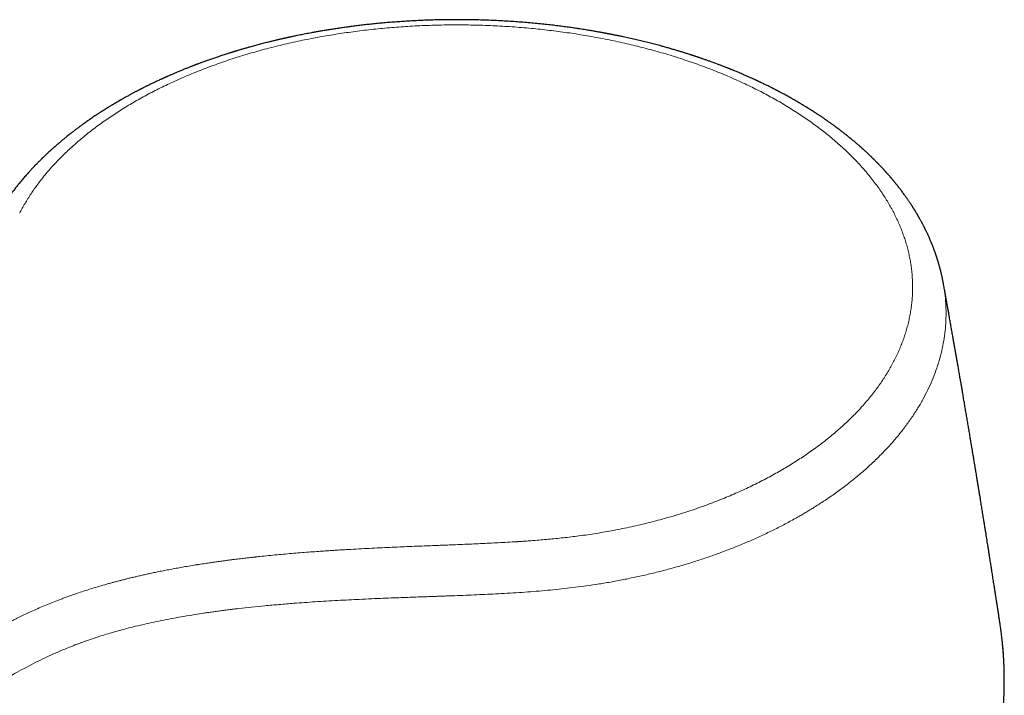
# Model space of a CAD drawing. Units: millimetres. Extents: x 8 to 532, y 12 to 403.
# Drawn here: x 463 to 512, y 170 to 204 of the extents above; entities that cross this region are included whole.
import ezdxf

# ---------------------------------------------------------------- set-up
doc = ezdxf.new("R2010")
doc.units = ezdxf.units.MM

msp = doc.modelspace()

# ---------------------------------------------------------------- linework, layer by layer
at = {"color": 7, "linetype": 'Continuous', "lineweight": 30}
for p, q in [((508.627, 190.769), (508.628, 190.764)), ((511.457, 173.722), (511.431, 173.929))]:
    msp.add_line(p, q, dxfattribs=at)
for points, knots in [([(501.349, 199.772), (501.348, 199.773), (501.343, 199.776), (501.336, 199.78), (501.321, 199.789), (501.298, 199.802), (501.265, 199.821), (501.226, 199.843), (501.16, 199.88), (501.071, 199.93), (500.965, 199.989), (500.87, 200.041), (500.784, 200.088), (500.707, 200.129), (500.634, 200.168), (500.578, 200.198), (500.537, 200.219), (500.513, 200.232), (500.492, 200.243), (500.477, 200.251), (500.466, 200.257), (500.457, 200.261), (500.446, 200.267), (500.429, 200.276), (500.404, 200.289), (500.37, 200.307), (500.328, 200.328), (500.279, 200.353), (500.205, 200.391), (500.107, 200.44), (499.975, 200.506), (499.826, 200.579), (499.7, 200.64), (499.61, 200.682), (499.561, 200.705), (499.517, 200.726), (499.479, 200.744), (499.446, 200.759), (499.419, 200.772), (499.396, 200.782), (499.377, 200.791), (499.358, 200.8), (499.336, 200.81), (499.309, 200.822), (499.276, 200.837), (499.235, 200.856), (499.183, 200.88), (499.121, 200.908), (499.052, 200.938), (498.978, 200.971), (498.899, 201.006), (498.81, 201.045), (498.712, 201.087), (498.603, 201.134), (498.488, 201.182), (498.388, 201.224), (498.308, 201.257), (498.253, 201.279), (498.207, 201.298), (498.17, 201.313), (498.141, 201.325), (498.117, 201.334), (498.091, 201.345), (498.058, 201.358), (498.015, 201.375), (497.963, 201.396), (497.905, 201.418), (497.844, 201.443), (497.778, 201.468), (497.709, 201.495), (497.636, 201.522), (497.564, 201.55), (497.402, 201.611), (497.239, 201.671), (497.075, 201.73), (496.999, 201.757), (496.923, 201.784), (496.848, 201.81), (496.777, 201.835), (496.712, 201.857), (496.656, 201.877), (496.61, 201.892), (496.575, 201.904), (496.549, 201.913), (496.527, 201.92), (496.507, 201.927), (496.483, 201.935), (496.451, 201.946), (496.412, 201.959), (496.366, 201.974), (496.318, 201.99), (496.269, 202.006), (496.22, 202.022), (496.173, 202.037), (496.111, 202.057), (496.034, 202.082), (495.945, 202.11), (495.859, 202.137), (495.772, 202.164), (495.658, 202.199), (495.514, 202.242), (495.339, 202.294), (495.155, 202.348), (494.966, 202.402), (494.752, 202.461), (494.516, 202.525), (494.254, 202.593), (493.986, 202.661), (493.712, 202.728), (493.428, 202.795), (493.137, 202.861), (492.91, 202.91), (492.759, 202.942), (492.681, 202.959), (492.604, 202.975), (492.526, 202.991), (492.45, 203.006), (492.379, 203.02), (492.316, 203.033), (492.261, 203.044), (492.213, 203.053), (492.173, 203.061), (492.14, 203.067), (492.114, 203.072), (492.095, 203.076), (492.073, 203.08), (492.045, 203.086), (492.008, 203.093), (491.964, 203.101), (491.912, 203.111), (491.851, 203.122), (491.783, 203.135), (491.707, 203.148), (491.625, 203.163), (491.536, 203.179), (491.44, 203.196), (491.336, 203.213), (491.226, 203.232), (491.108, 203.252), (490.982, 203.272), (490.813, 203.299), (490.601, 203.332), (490.343, 203.369), (490.07, 203.408), (489.782, 203.446), (489.477, 203.484), (489.164, 203.52), (488.84, 203.555), (488.507, 203.588), (488.164, 203.62), (487.811, 203.649), (487.449, 203.675), (487.077, 203.699), (486.697, 203.72), (486.311, 203.738), (485.918, 203.752), (485.515, 203.762), (485.117, 203.769), (484.724, 203.771), (484.336, 203.77), (483.941, 203.765), (483.568, 203.757), (483.219, 203.746), (482.894, 203.733), (482.566, 203.718), (482.236, 203.699), (481.91, 203.678), (481.59, 203.656), (481.279, 203.631), (480.978, 203.605), (480.686, 203.577), (480.403, 203.548), (480.13, 203.518), (479.866, 203.487), (479.611, 203.456), (479.365, 203.424), (479.129, 203.392), (478.901, 203.359), (478.683, 203.327), (478.467, 203.293), (478.255, 203.259), (478.046, 203.225), (477.848, 203.19), (477.661, 203.157), (477.489, 203.126), (477.332, 203.096), (477.189, 203.069), (477.056, 203.043), (476.93, 203.018), (476.814, 202.994), (476.706, 202.972), (476.607, 202.951), (476.512, 202.931), (476.44, 202.916), (476.388, 202.905), (476.356, 202.898), (476.324, 202.891), (476.293, 202.884), (476.264, 202.877), (476.241, 202.872), (476.224, 202.869), (476.213, 202.866), (476.199, 202.863), (476.18, 202.859), (476.157, 202.853), (476.128, 202.847), (476.092, 202.839), (476.048, 202.829), (475.996, 202.817), (475.937, 202.803), (475.871, 202.788), (475.8, 202.771), (475.691, 202.746), (475.549, 202.712), (475.351, 202.663), (475.132, 202.607), (474.893, 202.545), (474.661, 202.483), (474.453, 202.425), (474.268, 202.373), (474.107, 202.327), (473.956, 202.282), (473.84, 202.248), (473.759, 202.223), (473.71, 202.208), (473.666, 202.195), (473.63, 202.184), (473.601, 202.175), (473.581, 202.169), (473.565, 202.164), (473.549, 202.159), (473.527, 202.152), (473.498, 202.143), (473.465, 202.133), (473.371, 202.103), (473.217, 202.054), (473.048, 201.999), (472.92, 201.956), (472.833, 201.927), (472.742, 201.896), (472.645, 201.863), (472.542, 201.827), (472.443, 201.793), (472.347, 201.759), (472.255, 201.726), (472.162, 201.692), (472.071, 201.659), (471.986, 201.627), (471.919, 201.602), (471.868, 201.583), (471.831, 201.569), (471.799, 201.557), (471.772, 201.547), (471.753, 201.54), (471.738, 201.534), (471.723, 201.528), (471.703, 201.521), (471.676, 201.51), (471.639, 201.496), (471.592, 201.478), (471.533, 201.455), (471.466, 201.429), (471.394, 201.4), (471.32, 201.371), (471.211, 201.327), (471.071, 201.27), (470.903, 201.201), (470.77, 201.145), (470.67, 201.102), (470.601, 201.072), (470.535, 201.043), (470.474, 201.017), (470.421, 200.994), (470.377, 200.974), (470.34, 200.958), (470.308, 200.944), (470.28, 200.931), (470.255, 200.92), (470.233, 200.91), (470.211, 200.9), (470.187, 200.889), (470.158, 200.876), (470.122, 200.86), (470.08, 200.84), (470.02, 200.813), (469.945, 200.778), (469.857, 200.737), (469.772, 200.697), (469.689, 200.658), (469.61, 200.62), (469.535, 200.583), (469.464, 200.549), (469.397, 200.516), (469.334, 200.485), (469.275, 200.455), (469.221, 200.428), (469.173, 200.404), (469.131, 200.382), (469.094, 200.364), (469.063, 200.348), (469.037, 200.334), (469.013, 200.322), (468.987, 200.309), (468.956, 200.293), (468.918, 200.273), (468.872, 200.249), (468.818, 200.22), (468.758, 200.189), (468.697, 200.156), (468.637, 200.124), (468.577, 200.092), (468.491, 200.045), (468.381, 199.984), (468.273, 199.924), (468.195, 199.88), (468.149, 199.854), (468.109, 199.832), (468.076, 199.812), (468.05, 199.798), (468.032, 199.787), (468.019, 199.78), (468.01, 199.774), (468.001, 199.769), (467.991, 199.764), (467.975, 199.754), (467.952, 199.741), (467.923, 199.724), (467.892, 199.706), (467.861, 199.688), (467.83, 199.669), (467.798, 199.65), (467.763, 199.629), (467.722, 199.605), (467.676, 199.578), (467.627, 199.548), (467.568, 199.512), (467.497, 199.469), (467.414, 199.417), (467.342, 199.373), (467.286, 199.338), (467.25, 199.314), (467.218, 199.294), (467.191, 199.277), (467.169, 199.263), (467.151, 199.252), (467.135, 199.241), (467.117, 199.23), (467.097, 199.217), (467.075, 199.203), (467.044, 199.183), (467.005, 199.158), (466.957, 199.126), (466.889, 199.081), (466.802, 199.024), (466.7, 198.955), (466.618, 198.899), (466.556, 198.856), (466.514, 198.827), (466.474, 198.799), (466.439, 198.775), (466.412, 198.756), (466.392, 198.742), (466.378, 198.732), (466.366, 198.724), (466.353, 198.715), (466.337, 198.703), (466.316, 198.688), (466.29, 198.67), (466.26, 198.648), (466.226, 198.624), (466.179, 198.59), (466.123, 198.549), (466.06, 198.503), (466.003, 198.461), (465.95, 198.421), (465.901, 198.384), (465.853, 198.348), (465.807, 198.313), (465.76, 198.278), (465.714, 198.242), (465.658, 198.199), (465.593, 198.148), (465.518, 198.089), (465.439, 198.026), (465.369, 197.969), (465.31, 197.921), (465.262, 197.882), (465.215, 197.844), (465.172, 197.808), (465.134, 197.775), (465.099, 197.746), (465.064, 197.717), (465.027, 197.685), (464.987, 197.651), (464.938, 197.609), (464.88, 197.559), (464.814, 197.5), (464.755, 197.449), (464.708, 197.407), (464.677, 197.378), (464.65, 197.354), (464.629, 197.335), (464.612, 197.319), (464.596, 197.305), (464.576, 197.286), (464.549, 197.262), (464.516, 197.232), (464.478, 197.196), (464.433, 197.154), (464.38, 197.105), (464.331, 197.059), (464.29, 197.019), (464.259, 196.989), (464.233, 196.964), (464.213, 196.944), (464.198, 196.93), (464.185, 196.917), (464.173, 196.905), (464.159, 196.891), (464.139, 196.872), (464.114, 196.847), (464.081, 196.814), (464.044, 196.778), (464.005, 196.738), (463.968, 196.701), (463.934, 196.666), (463.904, 196.635), (463.873, 196.604), (463.845, 196.574), (463.821, 196.549), (463.801, 196.529), (463.784, 196.511), (463.767, 196.493), (463.749, 196.473), (463.729, 196.452), (463.703, 196.425), (463.673, 196.392), (463.637, 196.354), (463.583, 196.295), (463.516, 196.221), (463.441, 196.137), (463.37, 196.056), (463.299, 195.975), (463.229, 195.892), (463.162, 195.812), (463.098, 195.735), (463.037, 195.66), (462.977, 195.586), (462.918, 195.511), (462.857, 195.433), (462.807, 195.368), (462.767, 195.316), (462.739, 195.278), (462.71, 195.24), (462.682, 195.202), (462.656, 195.166), (462.634, 195.137), (462.618, 195.114), (462.605, 195.096), (462.59, 195.076), (462.573, 195.052), (462.552, 195.023), (462.528, 194.989), (462.502, 194.953), (462.477, 194.917), (462.454, 194.883), (462.434, 194.855), (462.418, 194.831), (462.402, 194.808), (462.387, 194.786), (462.37, 194.761), (462.353, 194.735), (462.333, 194.705), (462.31, 194.671), (462.285, 194.634), (462.26, 194.594), (462.234, 194.554), (462.201, 194.503), (462.162, 194.443), (462.119, 194.374), (462.079, 194.308), (462.038, 194.241), (461.995, 194.169), (461.955, 194.101), (461.919, 194.039), (461.889, 193.985), (461.861, 193.935), (461.835, 193.89), (461.814, 193.851), (461.796, 193.818), (461.781, 193.791), (461.768, 193.766), (461.755, 193.743), (461.743, 193.719), (461.728, 193.692), (461.713, 193.662), (461.696, 193.629), (461.678, 193.595), (461.66, 193.561), (461.646, 193.534), (461.639, 193.518), (461.636, 193.513)], [0, 0, 0, 0, 0.000133, 0.000371, 0.000645, 0.001385, 0.002305, 0.003404, 0.004683, 0.007834, 0.010761, 0.013463, 0.015698, 0.017777, 0.01976, 0.021648, 0.022364, 0.023056, 0.023619, 0.024026, 0.024277, 0.02449, 0.024777, 0.025139, 0.025872, 0.026795, 0.027908, 0.029212, 0.030704, 0.033823, 0.037022, 0.041207, 0.04552, 0.0469, 0.04819, 0.049329, 0.050318, 0.051156, 0.051844, 0.052404, 0.052907, 0.05336, 0.053846, 0.054579, 0.055424, 0.056378, 0.057777, 0.05936, 0.061127, 0.063025, 0.065021, 0.067113, 0.069705, 0.072432, 0.075294, 0.078286, 0.079874, 0.081231, 0.082359, 0.083256, 0.083937, 0.084519, 0.085039, 0.085876, 0.086931, 0.088203, 0.089693, 0.091127, 0.092719, 0.094453, 0.096211, 0.097963, 0.099709, 0.107869, 0.109674, 0.111473, 0.113266, 0.115052, 0.116781, 0.118311, 0.119634, 0.12075, 0.121506, 0.122124, 0.122605, 0.122995, 0.123545, 0.124296, 0.125246, 0.126293, 0.127467, 0.128623, 0.12975, 0.130846, 0.131911, 0.134094, 0.136138, 0.138084, 0.140076, 0.142127, 0.145938, 0.149938, 0.154127, 0.158437, 0.162826, 0.168526, 0.174355, 0.180311, 0.186382, 0.192425, 0.198993, 0.20548, 0.207165, 0.208845, 0.210519, 0.212188, 0.213851, 0.21543, 0.216773, 0.217957, 0.218981, 0.219846, 0.220551, 0.221096, 0.221484, 0.221814, 0.22249, 0.223273, 0.224194, 0.225333, 0.22663, 0.228086, 0.229699, 0.231471, 0.233363, 0.235408, 0.237605, 0.239955, 0.242456, 0.24511, 0.247901, 0.253162, 0.258584, 0.264166, 0.270325, 0.276669, 0.283196, 0.289908, 0.296804, 0.303885, 0.31115, 0.318599, 0.326232, 0.33405, 0.341908, 0.349943, 0.358157, 0.366549, 0.374316, 0.382229, 0.390288, 0.398495, 0.405045, 0.411686, 0.418418, 0.425193, 0.431951, 0.438529, 0.444927, 0.451145, 0.457184, 0.463042, 0.468721, 0.47422, 0.479538, 0.484677, 0.489636, 0.494415, 0.499014, 0.503433, 0.508086, 0.512522, 0.516739, 0.520739, 0.524521, 0.527763, 0.530826, 0.53371, 0.536414, 0.538939, 0.541244, 0.543385, 0.545429, 0.547392, 0.548104, 0.548804, 0.549493, 0.55017, 0.550837, 0.551419, 0.551684, 0.551887, 0.552184, 0.55259, 0.553106, 0.553731, 0.554465, 0.55546, 0.556605, 0.557898, 0.55934, 0.560931, 0.562598, 0.566487, 0.570318, 0.575758, 0.581079, 0.586279, 0.591356, 0.595183, 0.598825, 0.602284, 0.605559, 0.606734, 0.607883, 0.608911, 0.60975, 0.610401, 0.610863, 0.61113, 0.611506, 0.612018, 0.612665, 0.613449, 0.614333, 0.61918, 0.624173, 0.626133, 0.628146, 0.63029, 0.632571, 0.634987, 0.637539, 0.63964, 0.641824, 0.644093, 0.646335, 0.648378, 0.650222, 0.651168, 0.652051, 0.652867, 0.653524, 0.653986, 0.654256, 0.654586, 0.65508, 0.655738, 0.656561, 0.657755, 0.659182, 0.660842, 0.662678, 0.664497, 0.666282, 0.670679, 0.674862, 0.678833, 0.68063, 0.682381, 0.68407, 0.685617, 0.687008, 0.688047, 0.688978, 0.6898, 0.690514, 0.691118, 0.691698, 0.692211, 0.692803, 0.693553, 0.694466, 0.695541, 0.696779, 0.699073, 0.701365, 0.703584, 0.705731, 0.707806, 0.709808, 0.711631, 0.713388, 0.715082, 0.716664, 0.718095, 0.719376, 0.720507, 0.721486, 0.722315, 0.723008, 0.723587, 0.724247, 0.725077, 0.726104, 0.727327, 0.728839, 0.730503, 0.732162, 0.733811, 0.735451, 0.73708, 0.740883, 0.74463, 0.746082, 0.747374, 0.748497, 0.749451, 0.750234, 0.750655, 0.751004, 0.751279, 0.751482, 0.751729, 0.752121, 0.752823, 0.753694, 0.754579, 0.755469, 0.756363, 0.757263, 0.758167, 0.759419, 0.760721, 0.762137, 0.763668, 0.765888, 0.768313, 0.770942, 0.772171, 0.773256, 0.774194, 0.774986, 0.775633, 0.776159, 0.776591, 0.777104, 0.777706, 0.778383, 0.779125, 0.78042, 0.781875, 0.783489, 0.7866, 0.789718, 0.792831, 0.794162, 0.795491, 0.796764, 0.797848, 0.798737, 0.799299, 0.79974, 0.800063, 0.800429, 0.800942, 0.801602, 0.802409, 0.803363, 0.804463, 0.805637, 0.807815, 0.809821, 0.81168, 0.813361, 0.814938, 0.816482, 0.817992, 0.819498, 0.821038, 0.822613, 0.824972, 0.827511, 0.830222, 0.83294, 0.834615, 0.836265, 0.837886, 0.839388, 0.840728, 0.841908, 0.843063, 0.844354, 0.845781, 0.847334, 0.849532, 0.851914, 0.854482, 0.855834, 0.856995, 0.857963, 0.858739, 0.859323, 0.859857, 0.860492, 0.86153, 0.862761, 0.864181, 0.865788, 0.867808, 0.870061, 0.871334, 0.872561, 0.873578, 0.874309, 0.874873, 0.875317, 0.875798, 0.876328, 0.876906, 0.878044, 0.879334, 0.880762, 0.88231, 0.883979, 0.885137, 0.886347, 0.887609, 0.888786, 0.889758, 0.890524, 0.891189, 0.891847, 0.892592, 0.893426, 0.894347, 0.895686, 0.897165, 0.898777, 0.902453, 0.905594, 0.908425, 0.911624, 0.914758, 0.917733, 0.920606, 0.923395, 0.926112, 0.928855, 0.931694, 0.934698, 0.936064, 0.93744, 0.938826, 0.940222, 0.941574, 0.942754, 0.943436, 0.944043, 0.944726, 0.945582, 0.946662, 0.94793, 0.94922, 0.950633, 0.951845, 0.952857, 0.95368, 0.954421, 0.9553, 0.956106, 0.957075, 0.958118, 0.959328, 0.9607, 0.962124, 0.963555, 0.964995, 0.967571, 0.969994, 0.972301, 0.97458, 0.977078, 0.97984, 0.981758, 0.983662, 0.985415, 0.987008, 0.988444, 0.989472, 0.990417, 0.991277, 0.992053, 0.992835, 0.993769, 0.994843, 0.995973, 0.997146, 0.998373, 0.999515, 1, 1, 1, 1]), ([(508.629, 190.77), (508.629, 190.771), (508.627, 190.784), (508.622, 190.809), (508.613, 190.856), (508.602, 190.916), (508.587, 190.988), (508.572, 191.061), (508.556, 191.133), (508.543, 191.193), (508.532, 191.241), (508.523, 191.278), (508.513, 191.318), (508.503, 191.359), (508.493, 191.4), (508.483, 191.438), (508.474, 191.472), (508.466, 191.505), (508.456, 191.54), (508.446, 191.578), (508.435, 191.618), (508.424, 191.659), (508.411, 191.704), (508.398, 191.75), (508.384, 191.797), (508.37, 191.842), (508.358, 191.882), (508.347, 191.917), (508.337, 191.948), (508.328, 191.978), (508.319, 192.006), (508.309, 192.036), (508.299, 192.069), (508.286, 192.107), (508.271, 192.151), (508.255, 192.198), (508.238, 192.248), (508.219, 192.302), (508.199, 192.358), (508.178, 192.414), (508.158, 192.469), (508.138, 192.52), (508.12, 192.568), (508.103, 192.61), (508.087, 192.651), (508.071, 192.692), (508.052, 192.737), (508.029, 192.795), (508.001, 192.861), (507.97, 192.934), (507.939, 193.004), (507.908, 193.075), (507.874, 193.148), (507.844, 193.214), (507.816, 193.273), (507.792, 193.323), (507.769, 193.371), (507.748, 193.414), (507.73, 193.45), (507.716, 193.479), (507.702, 193.506), (507.687, 193.536), (507.669, 193.571), (507.649, 193.61), (507.628, 193.651), (507.606, 193.693), (507.584, 193.735), (507.557, 193.785), (507.526, 193.842), (507.491, 193.905), (507.463, 193.956), (507.441, 193.995), (507.425, 194.023), (507.409, 194.05), (507.395, 194.076), (507.38, 194.101), (507.364, 194.129), (507.346, 194.16), (507.325, 194.195), (507.303, 194.232), (507.281, 194.268), (507.259, 194.305), (507.238, 194.34), (507.217, 194.373), (507.199, 194.402), (507.184, 194.427), (507.168, 194.452), (507.151, 194.479), (507.13, 194.513), (507.107, 194.548), (507.083, 194.585), (507.06, 194.621), (507.034, 194.661), (507.006, 194.703), (506.976, 194.748), (506.947, 194.792), (506.914, 194.84), (506.878, 194.893), (506.838, 194.951), (506.798, 195.007), (506.759, 195.062), (506.715, 195.124), (506.665, 195.193), (506.608, 195.27), (506.557, 195.337), (506.515, 195.393), (506.483, 195.434), (506.459, 195.466), (506.44, 195.49), (506.425, 195.509), (506.409, 195.529), (506.389, 195.555), (506.364, 195.587), (506.336, 195.622), (506.308, 195.657), (506.28, 195.691), (506.253, 195.725), (506.226, 195.758), (506.199, 195.791), (506.172, 195.824), (506.147, 195.853), (506.125, 195.88), (506.106, 195.902), (506.089, 195.922), (506.072, 195.942), (506.052, 195.966), (506.028, 195.994), (506, 196.027), (505.969, 196.062), (505.94, 196.096), (505.912, 196.128), (505.887, 196.156), (505.862, 196.184), (505.84, 196.209), (505.821, 196.23), (505.806, 196.247), (505.788, 196.267), (505.766, 196.292), (505.735, 196.325), (505.704, 196.36), (505.672, 196.394), (505.642, 196.426), (505.61, 196.46), (505.577, 196.496), (505.542, 196.533), (505.506, 196.571), (505.474, 196.604), (505.45, 196.63), (505.432, 196.648), (505.418, 196.662), (505.406, 196.675), (505.394, 196.687), (505.382, 196.699), (505.368, 196.713), (505.349, 196.733), (505.321, 196.761), (505.285, 196.798), (505.243, 196.839), (505.205, 196.878), (505.17, 196.912), (505.141, 196.94), (505.111, 196.97), (505.08, 197), (505.052, 197.027), (505.028, 197.05), (505.009, 197.068), (504.995, 197.082), (504.982, 197.094), (504.97, 197.106), (504.957, 197.118), (504.942, 197.132), (504.927, 197.146), (504.908, 197.164), (504.884, 197.187), (504.853, 197.215), (504.819, 197.247), (504.787, 197.277), (504.757, 197.304), (504.732, 197.327), (504.705, 197.352), (504.676, 197.377), (504.648, 197.403), (504.621, 197.427), (504.597, 197.449), (504.577, 197.467), (504.56, 197.482), (504.546, 197.494), (504.533, 197.505), (504.514, 197.522), (504.487, 197.546), (504.452, 197.577), (504.411, 197.612), (504.366, 197.651), (504.317, 197.694), (504.27, 197.734), (504.226, 197.771), (504.188, 197.802), (504.153, 197.832), (504.125, 197.855), (504.104, 197.872), (504.089, 197.884), (504.075, 197.896), (504.055, 197.912), (504.027, 197.935), (503.99, 197.966), (503.948, 198), (503.901, 198.037), (503.836, 198.089), (503.752, 198.156), (503.671, 198.219), (503.613, 198.264), (503.581, 198.289), (503.552, 198.311), (503.526, 198.33), (503.504, 198.347), (503.485, 198.362), (503.468, 198.375), (503.449, 198.389), (503.425, 198.407), (503.397, 198.428), (503.364, 198.453), (503.329, 198.479), (503.293, 198.505), (503.249, 198.537), (503.197, 198.576), (503.136, 198.62), (503.078, 198.661), (503.024, 198.7), (502.976, 198.734), (502.936, 198.762), (502.904, 198.784), (502.878, 198.803), (502.852, 198.821), (502.823, 198.84), (502.789, 198.864), (502.749, 198.892), (502.703, 198.923), (502.655, 198.956), (502.605, 198.989), (502.555, 199.023), (502.508, 199.054), (502.467, 199.082), (502.43, 199.106), (502.393, 199.13), (502.355, 199.155), (502.319, 199.179), (502.284, 199.201), (502.254, 199.221), (502.228, 199.237), (502.208, 199.25), (502.191, 199.261), (502.178, 199.269), (502.166, 199.277), (502.151, 199.286), (502.13, 199.299), (502.103, 199.317), (502.068, 199.339), (502.029, 199.364), (501.986, 199.39), (501.942, 199.417), (501.876, 199.458), (501.789, 199.511), (501.7, 199.566), (501.631, 199.607), (501.582, 199.636), (501.536, 199.663), (501.491, 199.689), (501.451, 199.713), (501.412, 199.736), (501.379, 199.755), (501.357, 199.768), (501.349, 199.772)], [0, 0, 0, 0, 0.000381, 0.003747, 0.007099, 0.01367, 0.020544, 0.027496, 0.034377, 0.041038, 0.044526, 0.047973, 0.051713, 0.055762, 0.059853, 0.063437, 0.066583, 0.069581, 0.072864, 0.076496, 0.080313, 0.084301, 0.088492, 0.092955, 0.097652, 0.101996, 0.105825, 0.109102, 0.112085, 0.114898, 0.117545, 0.120348, 0.123501, 0.126993, 0.131511, 0.136044, 0.140778, 0.145963, 0.151567, 0.157097, 0.162388, 0.16744, 0.172094, 0.176212, 0.179951, 0.183957, 0.188318, 0.193131, 0.200947, 0.207928, 0.214464, 0.221622, 0.22893, 0.236213, 0.241261, 0.246379, 0.251225, 0.255777, 0.259024, 0.261938, 0.264539, 0.267348, 0.270882, 0.274899, 0.279055, 0.283258, 0.287507, 0.291791, 0.298399, 0.304821, 0.310992, 0.313937, 0.316786, 0.319528, 0.322144, 0.324636, 0.3274, 0.330519, 0.334135, 0.338156, 0.34196, 0.345432, 0.349371, 0.352772, 0.355722, 0.358302, 0.360512, 0.36339, 0.366858, 0.37092, 0.374426, 0.378243, 0.382361, 0.38678, 0.391499, 0.396284, 0.40063, 0.406866, 0.412883, 0.418795, 0.424648, 0.430478, 0.438418, 0.446742, 0.455238, 0.46005, 0.464619, 0.468496, 0.470454, 0.472337, 0.474579, 0.477203, 0.480824, 0.484761, 0.488607, 0.492354, 0.496002, 0.499551, 0.503309, 0.506911, 0.510168, 0.513056, 0.515574, 0.517723, 0.51965, 0.522242, 0.525412, 0.529121, 0.533096, 0.537283, 0.540403, 0.543631, 0.546842, 0.549643, 0.552005, 0.553928, 0.555455, 0.558545, 0.562322, 0.566784, 0.570256, 0.573926, 0.577787, 0.581839, 0.58608, 0.590512, 0.594811, 0.597279, 0.599334, 0.600977, 0.602283, 0.603643, 0.605112, 0.606692, 0.608382, 0.612091, 0.616267, 0.621078, 0.62655, 0.62968, 0.632992, 0.636486, 0.640121, 0.643375, 0.64608, 0.648152, 0.649724, 0.651011, 0.65239, 0.653869, 0.655447, 0.657124, 0.6589, 0.661892, 0.665222, 0.66901, 0.673257, 0.67589, 0.678672, 0.681604, 0.684685, 0.687894, 0.69083, 0.693345, 0.695628, 0.697402, 0.698727, 0.700081, 0.701568, 0.704857, 0.708653, 0.712952, 0.717698, 0.722874, 0.72848, 0.732415, 0.73653, 0.740265, 0.743277, 0.745135, 0.746551, 0.747906, 0.749436, 0.752663, 0.756467, 0.760847, 0.765571, 0.770442, 0.780437, 0.790997, 0.794428, 0.797581, 0.800406, 0.802905, 0.805076, 0.806921, 0.808452, 0.810171, 0.812449, 0.815215, 0.818469, 0.821936, 0.825355, 0.828726, 0.834627, 0.840374, 0.845966, 0.851124, 0.855644, 0.859526, 0.862202, 0.864594, 0.866848, 0.869409, 0.872588, 0.876385, 0.880531, 0.885077, 0.889663, 0.894273, 0.898906, 0.90223, 0.905565, 0.908913, 0.912273, 0.915645, 0.918821, 0.92159, 0.923769, 0.925604, 0.927097, 0.928247, 0.929125, 0.930259, 0.932168, 0.934635, 0.93766, 0.941243, 0.945141, 0.948957, 0.952687, 0.962492, 0.971639, 0.976027, 0.980211, 0.984191, 0.987968, 0.991611, 0.994503, 0.998009, 1, 1, 1, 1]), ([(511.431, 173.929), (511.429, 173.944), (511.422, 173.986), (511.411, 174.058), (511.398, 174.143), (511.385, 174.23), (511.371, 174.32), (511.357, 174.414), (511.342, 174.513), (511.326, 174.617), (511.309, 174.725), (511.292, 174.836), (511.271, 174.971), (511.247, 175.128), (511.22, 175.303), (511.194, 175.472), (511.169, 175.636), (511.144, 175.794), (511.121, 175.946), (511.098, 176.091), (511.077, 176.23), (511.056, 176.363), (511.036, 176.49), (511.017, 176.611), (510.999, 176.726), (510.981, 176.839), (510.963, 176.954), (510.944, 177.073), (510.923, 177.209), (510.899, 177.363), (510.871, 177.537), (510.845, 177.705), (510.819, 177.866), (510.795, 178.018), (510.77, 178.174), (510.745, 178.331), (510.717, 178.504), (510.687, 178.693), (510.655, 178.895), (510.625, 179.078), (510.599, 179.241), (510.576, 179.385), (510.553, 179.525), (510.532, 179.66), (510.511, 179.788), (510.491, 179.909), (510.467, 180.061), (510.436, 180.247), (510.408, 180.419), (510.388, 180.542), (510.376, 180.615), (510.364, 180.692), (510.35, 180.775), (510.335, 180.865), (510.32, 180.961), (510.303, 181.064), (510.285, 181.174), (510.266, 181.29), (510.243, 181.425), (510.219, 181.574), (510.192, 181.734), (510.168, 181.881), (510.146, 182.014), (510.127, 182.132), (510.108, 182.243), (510.091, 182.346), (510.075, 182.442), (510.06, 182.53), (510.047, 182.609), (510.035, 182.681), (510.023, 182.751), (510.012, 182.82), (509.997, 182.907), (509.98, 183.012), (509.959, 183.134), (509.938, 183.259), (509.917, 183.387), (509.895, 183.515), (509.874, 183.643), (509.853, 183.767), (509.831, 183.897), (509.809, 184.029), (509.786, 184.164), (509.763, 184.299), (509.74, 184.434), (509.718, 184.565), (509.696, 184.694), (509.674, 184.819), (509.653, 184.945), (509.631, 185.072), (509.609, 185.201), (509.588, 185.326), (509.568, 185.439), (509.551, 185.542), (509.534, 185.638), (509.517, 185.737), (509.499, 185.843), (509.48, 185.953), (509.46, 186.069), (509.439, 186.188), (509.419, 186.308), (509.398, 186.426), (509.378, 186.542), (509.353, 186.684), (509.324, 186.852), (509.291, 187.045), (509.258, 187.235), (509.225, 187.421), (509.193, 187.604), (509.161, 187.785), (509.134, 187.94), (509.111, 188.072), (509.091, 188.184), (509.07, 188.3), (509.049, 188.421), (509.027, 188.544), (509.006, 188.667), (508.984, 188.789), (508.962, 188.911), (508.941, 189.032), (508.92, 189.147), (508.901, 189.257), (508.886, 189.342), (508.875, 189.402), (508.868, 189.441), (508.861, 189.479), (508.855, 189.516), (508.848, 189.553), (508.841, 189.591), (508.833, 189.634), (508.824, 189.685), (508.814, 189.744), (508.802, 189.81), (508.789, 189.883), (508.775, 189.963), (508.759, 190.05), (508.742, 190.144), (508.724, 190.244), (508.705, 190.351), (508.684, 190.465), (508.663, 190.584), (508.645, 190.685), (508.634, 190.746), (508.63, 190.765)], [0, 0, 0, 0, 0.002593, 0.007469, 0.012706, 0.017689, 0.022961, 0.028521, 0.03437, 0.040509, 0.046936, 0.053585, 0.060133, 0.07092, 0.081296, 0.091263, 0.100863, 0.11023, 0.119373, 0.127787, 0.136001, 0.143917, 0.151437, 0.158561, 0.16529, 0.171871, 0.178675, 0.185704, 0.192959, 0.202801, 0.213087, 0.223878, 0.232599, 0.241624, 0.250926, 0.260257, 0.269559, 0.281696, 0.293749, 0.305491, 0.314239, 0.32278, 0.331111, 0.339104, 0.346688, 0.353861, 0.360627, 0.373705, 0.387014, 0.391245, 0.395507, 0.400048, 0.404982, 0.410309, 0.416029, 0.422141, 0.428645, 0.435543, 0.442832, 0.452594, 0.46212, 0.471408, 0.478754, 0.485776, 0.492363, 0.498515, 0.504232, 0.509515, 0.514098, 0.518309, 0.522415, 0.526517, 0.530614, 0.537917, 0.545204, 0.552482, 0.560079, 0.568172, 0.575296, 0.582761, 0.590455, 0.598322, 0.606364, 0.614579, 0.622485, 0.630375, 0.638036, 0.645466, 0.652667, 0.660553, 0.668189, 0.675624, 0.682859, 0.688404, 0.694044, 0.699969, 0.70618, 0.712812, 0.719742, 0.72694, 0.734094, 0.74112, 0.748019, 0.754789, 0.76656, 0.778043, 0.789335, 0.800435, 0.811344, 0.82206, 0.832764, 0.839113, 0.845759, 0.852703, 0.859945, 0.86744, 0.87478, 0.881869, 0.889377, 0.896583, 0.903485, 0.910049, 0.916252, 0.918632, 0.920954, 0.923219, 0.925425, 0.927574, 0.929746, 0.932231, 0.935357, 0.938893, 0.94284, 0.947198, 0.951966, 0.957146, 0.962736, 0.968736, 0.975148, 0.98197, 0.98907, 0.996566, 1, 1, 1, 1]), ([(506.046, 156.01), (506.089, 156.067), (506.173, 156.178), (506.294, 156.342), (506.408, 156.499), (506.517, 156.649), (506.619, 156.792), (506.713, 156.926), (506.8, 157.05), (506.88, 157.166), (506.954, 157.275), (507.024, 157.378), (507.091, 157.478), (507.156, 157.575), (507.218, 157.668), (507.273, 157.753), (507.323, 157.829), (507.365, 157.893), (507.4, 157.947), (507.428, 157.991), (507.452, 158.029), (507.473, 158.062), (507.491, 158.089), (507.503, 158.109), (507.512, 158.123), (507.519, 158.134), (507.527, 158.147), (507.541, 158.168), (507.559, 158.196), (507.581, 158.231), (507.606, 158.272), (507.634, 158.316), (507.662, 158.362), (507.691, 158.409), (507.746, 158.498), (507.828, 158.632), (507.938, 158.814), (508.046, 158.996), (508.153, 159.179), (508.258, 159.362), (508.365, 159.552), (508.474, 159.749), (508.586, 159.953), (508.703, 160.174), (508.827, 160.411), (508.957, 160.666), (509.061, 160.874), (509.139, 161.034), (509.19, 161.141), (509.24, 161.246), (509.288, 161.346), (509.331, 161.439), (509.371, 161.525), (509.408, 161.604), (509.44, 161.676), (509.47, 161.742), (509.496, 161.8), (509.519, 161.851), (509.538, 161.893), (509.552, 161.926), (509.564, 161.952), (509.573, 161.973), (509.58, 161.989), (509.586, 162.002), (509.591, 162.014), (509.598, 162.03), (509.608, 162.052), (509.621, 162.082), (509.636, 162.116), (509.652, 162.154), (509.673, 162.203), (509.7, 162.265), (509.732, 162.342), (509.768, 162.427), (509.807, 162.521), (509.85, 162.626), (509.895, 162.737), (509.941, 162.852), (510.005, 163.013), (510.084, 163.216), (510.175, 163.459), (510.261, 163.694), (510.341, 163.921), (510.418, 164.143), (510.491, 164.364), (510.563, 164.587), (510.617, 164.758), (510.653, 164.877), (510.673, 164.943), (510.692, 165.006), (510.71, 165.064), (510.724, 165.113), (510.736, 165.154), (510.745, 165.186), (510.752, 165.21), (510.758, 165.229), (510.764, 165.249), (510.771, 165.273), (510.78, 165.306), (510.791, 165.346), (510.805, 165.393), (510.819, 165.444), (510.834, 165.497), (510.848, 165.55), (510.885, 165.684), (510.924, 165.831), (510.964, 165.989), (510.986, 166.078), (511.009, 166.168), (511.031, 166.26), (511.054, 166.356), (511.08, 166.465), (511.108, 166.59), (511.139, 166.729), (511.171, 166.878), (511.204, 167.036), (511.232, 167.177), (511.256, 167.299), (511.275, 167.398), (511.293, 167.496), (511.309, 167.588), (511.324, 167.671), (511.337, 167.747), (511.347, 167.808), (511.355, 167.857), (511.362, 167.894), (511.367, 167.927), (511.371, 167.955), (511.375, 167.977), (511.378, 167.995), (511.381, 168.015), (511.385, 168.042), (511.391, 168.076), (511.397, 168.118), (511.405, 168.17), (511.414, 168.234), (511.425, 168.309), (511.438, 168.395), (511.45, 168.488), (511.463, 168.585), (511.487, 168.769), (511.518, 169.039), (511.554, 169.396), (511.575, 169.661), (511.588, 169.833), (511.593, 169.908), (511.597, 169.979), (511.601, 170.043), (511.604, 170.1), (511.607, 170.15), (511.609, 170.193), (511.611, 170.23), (511.612, 170.259), (511.613, 170.28), (511.614, 170.294), (511.614, 170.304), (511.615, 170.318), (511.616, 170.339), (511.617, 170.369), (511.619, 170.406), (511.62, 170.447), (511.622, 170.49), (511.623, 170.534), (511.625, 170.579), (511.627, 170.652), (511.63, 170.756), (511.632, 170.9), (511.634, 171.056), (511.635, 171.227), (511.633, 171.404), (511.631, 171.554), (511.628, 171.673), (511.626, 171.76), (511.623, 171.848), (511.62, 171.934), (511.617, 172.015), (511.613, 172.088), (511.61, 172.151), (511.607, 172.206), (511.605, 172.252), (511.602, 172.289), (511.601, 172.318), (511.6, 172.338), (511.598, 172.356), (511.597, 172.376), (511.595, 172.403), (511.593, 172.437), (511.59, 172.487), (511.585, 172.553), (511.579, 172.637), (511.571, 172.73), (511.563, 172.83), (511.552, 172.944), (511.54, 173.069), (511.526, 173.204), (511.51, 173.344), (511.493, 173.487), (511.477, 173.612), (511.466, 173.689), (511.462, 173.717)], [0, 0, 0, 0, 0.010427, 0.020404, 0.02993, 0.039008, 0.047638, 0.055821, 0.063127, 0.070037, 0.076552, 0.082671, 0.088395, 0.09442, 0.099937, 0.104945, 0.109444, 0.113435, 0.116374, 0.118959, 0.121192, 0.123166, 0.124748, 0.125937, 0.126735, 0.127154, 0.127864, 0.129092, 0.130839, 0.132836, 0.135248, 0.137909, 0.140606, 0.143335, 0.146098, 0.156236, 0.166799, 0.177785, 0.187957, 0.198502, 0.20943, 0.220741, 0.232435, 0.244514, 0.258499, 0.27297, 0.287928, 0.293938, 0.300024, 0.306039, 0.31167, 0.316908, 0.321752, 0.326202, 0.330258, 0.333919, 0.337186, 0.340058, 0.342534, 0.344203, 0.345628, 0.346808, 0.347744, 0.348436, 0.348951, 0.349768, 0.351036, 0.352748, 0.354708, 0.356821, 0.359087, 0.362958, 0.367208, 0.371836, 0.377215, 0.38303, 0.38928, 0.395766, 0.402162, 0.416103, 0.429575, 0.442578, 0.455109, 0.467233, 0.479383, 0.491641, 0.504004, 0.50765, 0.511305, 0.514895, 0.518072, 0.520794, 0.523061, 0.524782, 0.526098, 0.527012, 0.527967, 0.529295, 0.531094, 0.533304, 0.535927, 0.538824, 0.541736, 0.544655, 0.547583, 0.56383, 0.568712, 0.573616, 0.578541, 0.58351, 0.58876, 0.594355, 0.601527, 0.609196, 0.617362, 0.626026, 0.635187, 0.640547, 0.646063, 0.65157, 0.656631, 0.661223, 0.665347, 0.669002, 0.671322, 0.673403, 0.675236, 0.67676, 0.677967, 0.678861, 0.679747, 0.681287, 0.683199, 0.685484, 0.68814, 0.691787, 0.695961, 0.700664, 0.705885, 0.711296, 0.716723, 0.736235, 0.755954, 0.775886, 0.780254, 0.784554, 0.788494, 0.792047, 0.795214, 0.797993, 0.800385, 0.802437, 0.80408, 0.805315, 0.805851, 0.806363, 0.807125, 0.808149, 0.809869, 0.812026, 0.814371, 0.816765, 0.819211, 0.821706, 0.824252, 0.831515, 0.839158, 0.848266, 0.857809, 0.867787, 0.878198, 0.883014, 0.887917, 0.892907, 0.897925, 0.902533, 0.906642, 0.910253, 0.91336, 0.91597, 0.918083, 0.919701, 0.920822, 0.92157, 0.922716, 0.924281, 0.926261, 0.928486, 0.932832, 0.937656, 0.942958, 0.948737, 0.954992, 0.962525, 0.970373, 0.978422, 0.98667, 0.995118, 1, 1, 1, 1])]:
    msp.add_open_spline(points, degree=3, knots=knots, dxfattribs=at)
at = {"color": 8, "linetype": 'Continuous', "lineweight": 0}
for points, knots in [([(463.091, 194.225), (463.132, 194.305), (463.215, 194.466), (463.351, 194.707), (463.495, 194.947), (463.648, 195.185), (463.81, 195.423), (463.981, 195.658), (464.16, 195.893), (464.351, 196.13), (464.554, 196.368), (464.769, 196.608), (464.993, 196.847), (465.227, 197.082), (465.469, 197.316), (465.72, 197.547), (465.98, 197.775), (466.249, 198), (466.526, 198.223), (466.811, 198.442), (467.105, 198.658), (467.401, 198.867), (467.699, 199.068), (467.997, 199.262), (468.303, 199.453), (468.615, 199.64), (468.935, 199.825), (469.263, 200.006), (469.598, 200.185), (469.94, 200.36), (470.288, 200.53), (470.643, 200.697), (471.003, 200.859), (471.368, 201.017), (471.746, 201.173), (472.134, 201.327), (472.535, 201.479), (472.941, 201.625), (473.352, 201.767), (473.769, 201.903), (474.191, 202.034), (474.617, 202.16), (475.049, 202.28), (475.484, 202.396), (475.924, 202.505), (476.367, 202.61), (476.806, 202.707), (477.24, 202.797), (477.669, 202.88), (478.1, 202.958), (478.534, 203.031), (478.972, 203.099), (479.414, 203.163), (479.861, 203.221), (480.309, 203.274), (480.759, 203.322), (481.211, 203.365), (481.665, 203.402), (482.119, 203.434), (482.582, 203.461), (483.053, 203.483), (483.533, 203.5), (484.012, 203.51), (484.492, 203.515), (484.972, 203.514), (485.452, 203.507), (485.931, 203.494), (486.41, 203.475), (486.889, 203.45), (487.366, 203.42), (487.842, 203.384), (488.307, 203.342), (488.762, 203.296), (489.206, 203.246), (489.648, 203.191), (490.088, 203.131), (490.528, 203.065), (490.967, 202.994), (491.406, 202.917), (491.842, 202.836), (492.274, 202.749), (492.704, 202.657), (493.13, 202.56), (493.552, 202.458), (493.978, 202.35), (494.406, 202.234), (494.836, 202.112), (495.262, 201.984), (495.683, 201.851), (496.098, 201.713), (496.509, 201.569), (496.914, 201.421), (497.313, 201.267), (497.707, 201.109), (498.095, 200.945), (498.477, 200.777), (498.845, 200.608), (499.201, 200.437), (499.543, 200.266), (499.879, 200.09), (500.209, 199.911), (500.424, 199.789), (500.532, 199.727)], [0, 0, 0, 0, 0.0097742, 0.01955, 0.0293268, 0.0391037, 0.0488806, 0.0586578, 0.0684357, 0.0782148, 0.0884613, 0.0987095, 0.1089592, 0.1192103, 0.1294627, 0.1397165, 0.1499718, 0.160229, 0.170488, 0.1807491, 0.1910122, 0.2012774, 0.2109577, 0.2206394, 0.2303222, 0.2400058, 0.24969, 0.2594948, 0.2693001, 0.2791059, 0.2889122, 0.2987188, 0.3085255, 0.3183323, 0.3281389, 0.3384125, 0.3486863, 0.3589605, 0.3692352, 0.3795101, 0.389785, 0.4000593, 0.4103329, 0.4206058, 0.4308779, 0.4411495, 0.4514207, 0.4611047, 0.4707884, 0.4804717, 0.4901548, 0.4998374, 0.5096396, 0.5194411, 0.529242, 0.5390423, 0.5488424, 0.5586423, 0.5684422, 0.5782422, 0.5885085, 0.5987743, 0.6090394, 0.6193039, 0.629568, 0.639832, 0.6500961, 0.6603604, 0.6706247, 0.6808889, 0.6911528, 0.7014166, 0.7110941, 0.7207721, 0.7304508, 0.7401301, 0.7498101, 0.7596107, 0.7694118, 0.7792132, 0.7890151, 0.7988175, 0.8086205, 0.8184241, 0.8282284, 0.8385003, 0.8487727, 0.8590456, 0.8693188, 0.8795923, 0.8898665, 0.9001415, 0.9104177, 0.9206955, 0.9309751, 0.9412566, 0.9515392, 0.9612344, 0.9709289, 0.9806219, 0.9903125, 1, 1, 1, 1]), ([(500.532, 199.727), (500.639, 199.665), (500.854, 199.539), (501.168, 199.346), (501.476, 199.149), (501.776, 198.949), (502.07, 198.745), (502.356, 198.537), (502.635, 198.326), (502.911, 198.109), (503.183, 197.885), (503.45, 197.654), (503.709, 197.419), (503.96, 197.182), (504.201, 196.941), (504.434, 196.698), (504.658, 196.452), (504.872, 196.203), (505.077, 195.951), (505.273, 195.697), (505.459, 195.441), (505.632, 195.187), (505.793, 194.937), (505.943, 194.689), (506.083, 194.44), (506.215, 194.19), (506.338, 193.937), (506.453, 193.681), (506.56, 193.423), (506.657, 193.165), (506.745, 192.905), (506.823, 192.644), (506.893, 192.383), (506.953, 192.121), (507.004, 191.854), (507.046, 191.582), (507.079, 191.306), (507.101, 191.03), (507.113, 190.753), (507.115, 190.477), (507.106, 190.201), (507.086, 189.925), (507.057, 189.649), (507.017, 189.374), (506.967, 189.1), (506.907, 188.826), (506.837, 188.559), (506.76, 188.297), (506.675, 188.042), (506.581, 187.788), (506.478, 187.535), (506.366, 187.282), (506.244, 187.03), (506.113, 186.778), (505.973, 186.528), (505.823, 186.279), (505.665, 186.032), (505.499, 185.788), (505.323, 185.545), (505.136, 185.3), (504.937, 185.054), (504.726, 184.807), (504.505, 184.562), (504.275, 184.32), (504.037, 184.081), (503.79, 183.845), (503.534, 183.612), (503.269, 183.383), (502.996, 183.156), (502.714, 182.933), (502.424, 182.714), (502.132, 182.502), (501.838, 182.298), (501.543, 182.101), (501.241, 181.908), (500.932, 181.718), (500.615, 181.532), (500.291, 181.348), (499.959, 181.168), (499.62, 180.992), (499.275, 180.82), (498.924, 180.652), (498.568, 180.488), (498.205, 180.33), (497.832, 180.173), (497.446, 180.019), (497.049, 179.867), (496.647, 179.721), (496.239, 179.581), (495.825, 179.446), (495.407, 179.316), (494.984, 179.193), (494.556, 179.075), (494.124, 178.963), (493.687, 178.857), (493.247, 178.757), (492.811, 178.666), (492.38, 178.581), (491.954, 178.504), (491.525, 178.433), (491.094, 178.366), (490.805, 178.327), (490.66, 178.307)], [0, 0, 0, 0, 0.009807, 0.019618, 0.02943, 0.039243, 0.049056, 0.058869, 0.06868, 0.07849, 0.088765, 0.09904, 0.109314, 0.119587, 0.129861, 0.140134, 0.150407, 0.160678, 0.170949, 0.181219, 0.191488, 0.201757, 0.211438, 0.22112, 0.230801, 0.240482, 0.250163, 0.259962, 0.269761, 0.279559, 0.289358, 0.299156, 0.308954, 0.318752, 0.32855, 0.338814, 0.349079, 0.359344, 0.369608, 0.379873, 0.390137, 0.400403, 0.410668, 0.420935, 0.431202, 0.441469, 0.451736, 0.461416, 0.471097, 0.480778, 0.49046, 0.500142, 0.509945, 0.519749, 0.529552, 0.539356, 0.54916, 0.558965, 0.56877, 0.578576, 0.588849, 0.599123, 0.609398, 0.619673, 0.629948, 0.640223, 0.650498, 0.660772, 0.671046, 0.68132, 0.691594, 0.701868, 0.711554, 0.721241, 0.730927, 0.740612, 0.750297, 0.760102, 0.769906, 0.779709, 0.789511, 0.799312, 0.809111, 0.818908, 0.828703, 0.838962, 0.84922, 0.859475, 0.86973, 0.879982, 0.890234, 0.900484, 0.910732, 0.920979, 0.931224, 0.941468, 0.951711, 0.96137, 0.971029, 0.980687, 0.990345, 1, 1, 1, 1]), ([(508.628, 190.764), (508.649, 190.642), (508.7, 190.355), (508.744, 189.904), (508.767, 189.41), (508.758, 188.917), (508.72, 188.424), (508.651, 187.931), (508.553, 187.44), (508.426, 186.951), (508.268, 186.465), (508.081, 185.983), (507.865, 185.504), (507.619, 185.03), (507.345, 184.562), (507.044, 184.099), (506.714, 183.643), (506.357, 183.194), (505.972, 182.753), (505.562, 182.319), (505.128, 181.897), (504.673, 181.486), (504.197, 181.088), (503.699, 180.699), (503.198, 180.336), (502.699, 179.997), (502.338, 179.766), (502.104, 179.621), (502.005, 179.561), (501.905, 179.5), (501.804, 179.44), (501.702, 179.38), (501.6, 179.321), (501.498, 179.262), (501.246, 179.119), (500.841, 178.897), (500.274, 178.607), (499.699, 178.331), (499.119, 178.07), (498.538, 177.826), (497.957, 177.597), (497.377, 177.383), (496.796, 177.182), (496.188, 176.986), (495.555, 176.797), (494.896, 176.616), (494.24, 176.45), (493.588, 176.3), (492.94, 176.165), (492.299, 176.043), (491.665, 175.935), (491.242, 175.873), (491.033, 175.843)], [0, 0, 0, 0, 0.01875, 0.043734, 0.068728, 0.093732, 0.118747, 0.143774, 0.168811, 0.193857, 0.218912, 0.243976, 0.269051, 0.294137, 0.319169, 0.344206, 0.369247, 0.394292, 0.419336, 0.444377, 0.46941, 0.493933, 0.518443, 0.542945, 0.567444, 0.589003, 0.610566, 0.614802, 0.619039, 0.623276, 0.627513, 0.631751, 0.635989, 0.640227, 0.644466, 0.667016, 0.689258, 0.711189, 0.732809, 0.754116, 0.774736, 0.795053, 0.815066, 0.834775, 0.856803, 0.87844, 0.899684, 0.920536, 0.940996, 0.961061, 0.98073, 1, 1, 1, 1]), ([(490.66, 178.307), (490.532, 178.291), (490.278, 178.258), (489.898, 178.215), (489.522, 178.175), (489.15, 178.14), (488.783, 178.108), (488.452, 178.082), (488.156, 178.06), (487.964, 178.047), (487.842, 178.038), (487.792, 178.035), (487.741, 178.032), (487.69, 178.028), (487.64, 178.025), (487.589, 178.022), (487.536, 178.019), (487.35, 178.007), (487.027, 177.988), (486.58, 177.964), (486.138, 177.942), (485.701, 177.922), (485.256, 177.903), (484.801, 177.884), (484.447, 177.869), (484.194, 177.859), (484.046, 177.853), (483.897, 177.848), (483.747, 177.842), (483.594, 177.836), (483.434, 177.829), (483.165, 177.819), (482.787, 177.804), (482.306, 177.784), (481.821, 177.764), (481.332, 177.742), (480.833, 177.719), (480.325, 177.694), (479.807, 177.667), (479.38, 177.643), (479.047, 177.624), (478.81, 177.609), (478.571, 177.594), (478.33, 177.579), (478.086, 177.562), (477.786, 177.541), (477.43, 177.515), (477.018, 177.484), (476.606, 177.45), (476.192, 177.414), (475.779, 177.376), (475.358, 177.336), (475.031, 177.302), (474.839, 177.281), (474.783, 177.275), (474.765, 177.274), (474.747, 177.272), (474.73, 177.27), (474.715, 177.268), (474.68, 177.264), (474.625, 177.258), (474.545, 177.249), (474.455, 177.239), (474.351, 177.227), (474.231, 177.214), (474.104, 177.199), (473.967, 177.182), (473.823, 177.165), (473.669, 177.146), (473.506, 177.125), (473.334, 177.103), (473.153, 177.079), (472.96, 177.053), (472.757, 177.024), (472.542, 176.993), (472.345, 176.964), (472.167, 176.937), (472.016, 176.914), (471.91, 176.898), (471.851, 176.888), (471.832, 176.885), (471.813, 176.882), (471.794, 176.879), (471.775, 176.876), (471.653, 176.856), (471.431, 176.82), (471.115, 176.766), (470.809, 176.711), (470.514, 176.657), (470.23, 176.602), (469.962, 176.549), (469.709, 176.497), (469.472, 176.446), (469.244, 176.396), (469.025, 176.347), (468.817, 176.298), (468.617, 176.251), (468.427, 176.205), (468.246, 176.159), (468.075, 176.116), (467.935, 176.079), (467.824, 176.05), (467.74, 176.027), (467.654, 176.004), (467.565, 175.98), (467.472, 175.954), (467.379, 175.928), (467.197, 175.876), (466.93, 175.798), (466.581, 175.691), (466.244, 175.583), (465.956, 175.487), (465.716, 175.404), (465.521, 175.334), (465.33, 175.265), (465.143, 175.195), (464.909, 175.105), (464.627, 174.994), (464.298, 174.858), (463.973, 174.718), (463.664, 174.58), (463.371, 174.444), (463.105, 174.316), (462.898, 174.213), (462.768, 174.147), (462.715, 174.121), (462.696, 174.111), (462.69, 174.108), (462.684, 174.104), (462.678, 174.101), (462.672, 174.098), (462.66, 174.092), (462.64, 174.082), (462.61, 174.066), (462.572, 174.047), (462.526, 174.023), (462.476, 173.997), (462.425, 173.97), (462.373, 173.942), (462.32, 173.914), (462.268, 173.886), (462.212, 173.856), (462.154, 173.825), (462.093, 173.791), (462.034, 173.759), (461.977, 173.728), (461.92, 173.697), (461.86, 173.663), (461.787, 173.623), (461.702, 173.576), (461.605, 173.522), (461.532, 173.481), (461.484, 173.454), (461.464, 173.443), (461.444, 173.432), (461.423, 173.42), (461.402, 173.408), (461.377, 173.394), (461.329, 173.367), (461.261, 173.329), (461.179, 173.282), (461.103, 173.239), (461.035, 173.2), (460.973, 173.164), (460.918, 173.133), (460.87, 173.105), (460.828, 173.082), (460.794, 173.062), (460.773, 173.05), (460.764, 173.045)], [0, 0, 0, 0, 0.012337, 0.024496, 0.036477, 0.04828, 0.059904, 0.071347, 0.079689, 0.087931, 0.089538, 0.091142, 0.092741, 0.094337, 0.095928, 0.097516, 0.0991, 0.100936, 0.115083, 0.129551, 0.142981, 0.156675, 0.170633, 0.184855, 0.19934, 0.203946, 0.208579, 0.213238, 0.217922, 0.222633, 0.227604, 0.232942, 0.247847, 0.263082, 0.278085, 0.293395, 0.309014, 0.32494, 0.341176, 0.357722, 0.3651, 0.372538, 0.380035, 0.387593, 0.39521, 0.403135, 0.415854, 0.428824, 0.442047, 0.454906, 0.467996, 0.481318, 0.494872, 0.499109, 0.499665, 0.500222, 0.500779, 0.501337, 0.501895, 0.502182, 0.504674, 0.507135, 0.509818, 0.513303, 0.517103, 0.521218, 0.525531, 0.530143, 0.535056, 0.540268, 0.54578, 0.551593, 0.557707, 0.564297, 0.571204, 0.578429, 0.583372, 0.588453, 0.59304, 0.593649, 0.594259, 0.594871, 0.595486, 0.596102, 0.596719, 0.607363, 0.61768, 0.62767, 0.637334, 0.646671, 0.655679, 0.663871, 0.67177, 0.679374, 0.686685, 0.6937, 0.700422, 0.706849, 0.712981, 0.718819, 0.724361, 0.727342, 0.73023, 0.733025, 0.736201, 0.739425, 0.742632, 0.745822, 0.758344, 0.770601, 0.78259, 0.794305, 0.801529, 0.808643, 0.815649, 0.822545, 0.829333, 0.841775, 0.854261, 0.86679, 0.879363, 0.890462, 0.901586, 0.911391, 0.915708, 0.917609, 0.917857, 0.918106, 0.918355, 0.918604, 0.918853, 0.919102, 0.920032, 0.921289, 0.922874, 0.924785, 0.927023, 0.92901, 0.931198, 0.933511, 0.935688, 0.937818, 0.940465, 0.943034, 0.945525, 0.947939, 0.950275, 0.952835, 0.955639, 0.959529, 0.963676, 0.968078, 0.968937, 0.969804, 0.970681, 0.971567, 0.972462, 0.973367, 0.974824, 0.978632, 0.982149, 0.98542, 0.988392, 0.991068, 0.993446, 0.995528, 0.997314, 0.998804, 1, 1, 1, 1]), ([(491.033, 175.842), (490.672, 175.795), (489.947, 175.7), (488.837, 175.595), (487.702, 175.511), (486.583, 175.448), (485.483, 175.397), (484.691, 175.365), (484.168, 175.346), (483.921, 175.337), (483.695, 175.329), (483.485, 175.321), (483.285, 175.314), (483.069, 175.307), (482.789, 175.297), (482.437, 175.284), (482.004, 175.268), (481.526, 175.25), (481.003, 175.23), (480.433, 175.206), (479.866, 175.18), (479.308, 175.153), (478.766, 175.124), (478.213, 175.092), (477.664, 175.058), (477.133, 175.022), (476.538, 174.978), (475.887, 174.925), (475.189, 174.862), (474.531, 174.796), (474.018, 174.74), (473.64, 174.695), (473.384, 174.664), (473.137, 174.633), (472.897, 174.601), (472.665, 174.57), (472.442, 174.538), (471.947, 174.466), (471.194, 174.347), (470.203, 174.163), (469.262, 173.962), (468.406, 173.753), (467.631, 173.54), (466.958, 173.333), (466.51, 173.181), (466.269, 173.095), (466.196, 173.068), (466.122, 173.042), (466.05, 173.015), (465.978, 172.988), (465.811, 172.925), (465.54, 172.82), (465.159, 172.663), (464.754, 172.486), (464.328, 172.288), (463.885, 172.071), (463.428, 171.835), (462.955, 171.579), (462.463, 171.304), (462.13, 171.113), (461.958, 171.014)], [0, 0, 0, 0, 0.035697, 0.071797, 0.108583, 0.146294, 0.180301, 0.215054, 0.222955, 0.230892, 0.238865, 0.244879, 0.251201, 0.258163, 0.265769, 0.278265, 0.292214, 0.30763, 0.324528, 0.342918, 0.362803, 0.379476, 0.397069, 0.415468, 0.433243, 0.450505, 0.467241, 0.49133, 0.514178, 0.535768, 0.556092, 0.564806, 0.573266, 0.581473, 0.589428, 0.597131, 0.604585, 0.611791, 0.64673, 0.680444, 0.712911, 0.744143, 0.770622, 0.796178, 0.81794, 0.820742, 0.823533, 0.826314, 0.829085, 0.831845, 0.834594, 0.84829, 0.863266, 0.879483, 0.896899, 0.915485, 0.934874, 0.955403, 0.977098, 1, 1, 1, 1]), ([(506.014, 156.122), (506.246, 156.434), (506.71, 157.057), (507.356, 158.012), (507.963, 158.981), (508.527, 159.963), (509.047, 160.958), (509.524, 161.965), (509.956, 162.984), (510.342, 164.011), (510.68, 165.043), (510.969, 166.076), (511.207, 167.107), (511.394, 168.134), (511.529, 169.158), (511.611, 170.177), (511.64, 171.19), (511.615, 172.159), (511.555, 173.004), (511.486, 173.508), (511.457, 173.722)], [0, 0, 0, 0, 0.057139, 0.114103, 0.170947, 0.227729, 0.284515, 0.341406, 0.398477, 0.455659, 0.512843, 0.56992, 0.626814, 0.683588, 0.740347, 0.797202, 0.854232, 0.911347, 0.96249, 1, 1, 1, 1])]:
    msp.add_open_spline(points, degree=3, knots=knots, dxfattribs=at)

doc.saveas('drawing.dxf')
